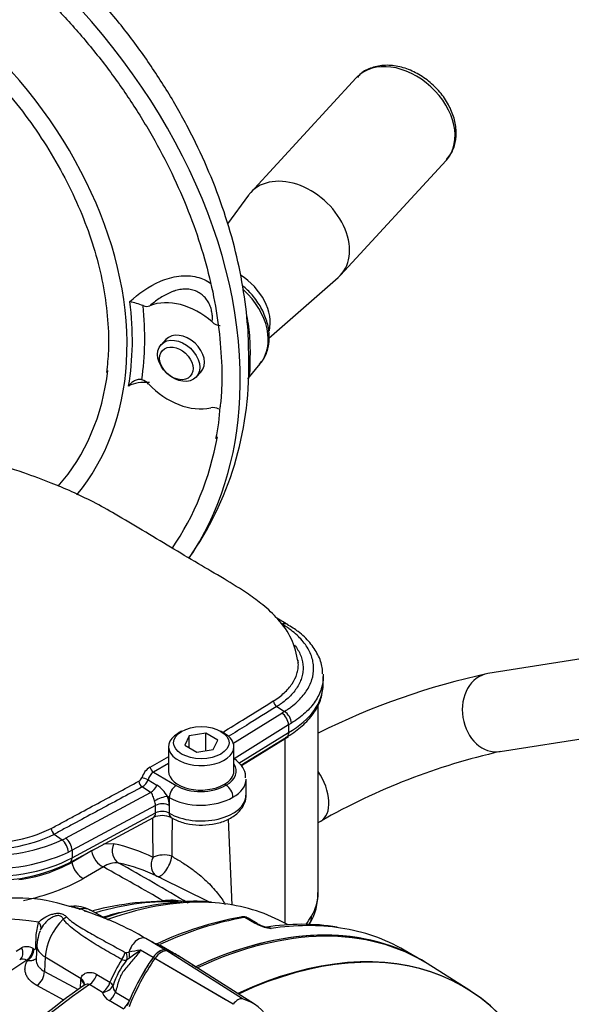
# Model space of a CAD drawing. Units: millimetres. Extents: x 0 to 594, y 0 to 420.
# Drawn here: x 414 to 423, y 370 to 387 of the extents above; entities that cross this region are included whole.
import ezdxf

# ---------------------------------------------------------------- set-up
doc = ezdxf.new("R2010")
doc.units = ezdxf.units.MM
for name, color, linetype in [('II0-20SHORT-STD', 7, 'Continuous'), ('II1-01-STD', 7, 'Continuous'), ('II1-04SHW-STD', 7, 'Continuous'), ('PART4', 7, 'Continuous'), ('TSH-1', 7, 'Continuous')]:
    doc.layers.add(name, color=color, linetype=linetype)

# ---------------------------------------------------------------- blocks, each defined once
blk = doc.blocks.new('SE6')
at = {"layer": 'II0-20SHORT-STD', "color": 7, "linetype": 'Continuous'}
blk.add_line((417.174, 370.397), (415.979, 371.096), dxfattribs=at)
for centre, major_axis, start_param, end_param in [((416.085, 363.408), (-4.416, -7.649), 3.116897, 3.828328), ((416.78, 363.007), (-4.399, -7.62), 2.60962, 3.830634), ((416.085, 370.995), (0.125, 0.216), 0.141897, 1.428899), ((415.202, 369.123), (-1.166, -2.02), 3.116897, 3.284618), ((416.976, 370.137), (-1.175, -2.035), 4.570492, 4.967733)]:
    blk.add_ellipse(centre, major_axis=major_axis, ratio=0.57735, start_param=start_param, end_param=end_param, dxfattribs=at)
at = {"layer": 'II1-01-STD', "color": 7, "linetype": 'Continuous'}
for p, q in [((426.971, 376.753), (421.603, 375.906)), ((421.81, 374.589), (427.179, 375.435)), ((418.738, 372.2), (418.738, 375.39)), ((417.44, 374.352), (418.177, 374.808)), ((418.177, 371.694), (418.177, 374.808)), ((417.283, 371.999), (417.221, 373.45)), ((418.738, 373.39), (418.781, 373.415)), ((414.952, 372.937), (414.908, 372.911)), ((415.116, 373.036), (415.282, 373.034)), ((414.908, 372.911), (414.574, 372.719)), ((415.108, 372.642), (414.774, 372.449)), ((416.891, 372.051), (416.093, 372.445)), ((415.195, 371.744), (414.891, 371.911)), ((417.66, 371.694), (417.5, 371.787)), ((417.705, 371.688), (417.553, 371.775)), ((413.974, 371.5), (414.015, 371.706)), ((417.712, 371.668), (417.66, 371.694)), ((418.244, 371.66), (418.074, 371.744)), ((413.965, 371.272), (413.974, 371.5)), ((413.634, 371.221), (413.727, 371.275)), ((413.984, 371.323), (413.974, 371.082)), ((415.931, 371.372), (415.827, 371.432)), ((416.157, 371.239), (415.949, 371.359)), ((416.293, 371.187), (416.091, 371.304)), ((413.92, 371.263), (413.934, 371.256)), ((414.125, 371.122), (414.114, 370.877)), ((414.125, 371.122), (414.732, 370.76)), ((415.493, 371.195), (415.54, 371.205)), ((415.949, 371.114), (415.737, 371.236)), ((420.392, 371.121), (420.192, 371.237)), ((413.827, 371.06), (413.813, 371.067)), ((415.548, 371.103), (415.501, 371.066)), ((416.611, 370.991), (416.669, 370.957)), ((414.114, 370.877), (414.685, 370.572)), ((414.998, 370.827), (415.22, 370.694)), ((414.443, 370.394), (413.987, 370.637)), ((414.721, 370.597), (414.728, 370.727)), ((414.728, 370.727), (414.732, 370.76)), ((415.095, 370.521), (414.873, 370.654)), ((415.315, 370.525), (415.549, 370.389)), ((415.441, 370.248), (415.206, 370.384))]:
    blk.add_line(p, q, dxfattribs=at)
for centre, radius, start, end in [((424.189, 363.938), 12.245, 102.1933, 116.4441), ((424.243, 363.821), 11.04, 102.7287, 119.6538), ((1069.714, 370.772), 653.451, 179.763649, 179.820375), ((413.373, 374.9), 2.49, 277.0653, 298.8303), ((415.323, 372.343), 0.368, 82.9263, 125.7437), ((414.756, 369.897), 2.877, 64.0649, 77.7131), ((391.33, 329.639), 49.323, 59.2577, 60.8329), ((413.661, 369.387), 2.73, 71.2761, 138.1417), ((417.856, 372.156), 0.875, 327.0592, 3.37), ((414.63, 371.483), 0.496, 58.5641, 96.9572), ((416.162, 367.292), 4.769, 87.4587, 104.9677), ((416.253, 371.172), 0.907, 77.0437, 98.5322), ((416.664, 369.894), 2.168, 82.75, 95.6562), ((410.784, 362.822), 9.927, 65.7192, 66.6216), ((413.389, 367.364), 4.743, 59.0756, 72.8842), ((418.492, 366.021), 5.872, 100.4185, 115.06), ((417.476, 371.589), 0.21, 88.5554, 102.4306), ((417.483, 371.688), 0.11, 50.8558, 91.0732), ((417.493, 371.709), 0.0779, 84.6388, 98.8369), ((414.275, 374.52), 5.123, 326.2068, 328.0915), ((417.817, 371.854), 0.2, 236.2974, 248.1657), ((418.05, 372.424), 0.828, 245.949, 262.5684), ((418.003, 372.243), 0.631, 245.6339, 258.5734), ((418.467, 367.929), 3.744, 80.9371, 99.2838), ((417.792, 371.254), 0.38, 66.5259, 77.0036), ((413.813, 371.099), 0.196, 56.9179, 116.0122), ((415.857, 371.248), 0.144, 50.3453, 59.4321), ((415.488, 371.22), 0.0247, 237.95, 279.7947), ((416.799, 363.879), 7.433, 98.2164, 99.7539), ((418.19, 367.549), 4.428, 123.6323, 126.624), ((413.749, 370.969), 0.118, 57.0406, 117.1261), ((418.214, 369.385), 3.268, 148.762, 156.3868), ((416.522, 370.244), 1.311, 141.1519, 162.5052), ((415.481, 371.202), 0.137, 243.4426, 278.1649), ((420.94, 361.704), 10.853, 124.587, 134.6676), ((415.429, 370.634), 0.158, 178.3729, 223.6434), ((415.313, 370.584), 0.227, 196.1709, 241.7957)]:
    blk.add_arc(centre, radius, start, end, dxfattribs=at)
for centre, major_axis, ratio, start_param, end_param in [((421.707, 375.248), (0.104, -0.659), 0.797075, 3.141593, 6.283185), ((416.821, 375.591), (-1.917, 0), 0.57735, -3.926991, -3.882534), ((418.448, 373.992), (-0.333, 0.577), 0.57735, 3.141251, 4.834305), ((415.459, 372.939), (-0.054, -0.244), 0.790823, 4.491304, 6.085642), ((412.221, 365.619), (3.826, 7.134), 0.597134, 0.022964, 0.167754), ((415.08, 372.859), (0.125, -0.217), 0.57735, 4.161405, 5.657466), ((416.125, 372.709), (-0.11, -0.225), 0.801913, 4.6811, 6.278583), ((416.125, 372.709), (-0.25, -0.001), 0.539926, 4.111502, 5.494476), ((416.125, 372.709), (-0.111, -0.224), 0.403817, 0.003005, 2.279967), ((414.746, 372.667), (0.125, -0.217), 0.57735, 4.161405, 5.657466), ((394.603, 377.905), (26, -9.784), 0.126583, 0.645354, 0.711212), ((413.23, 373.053), (2.181, 0.264), 0.478977, 4.899667, 5.439874), ((416.821, 372.17), (-1.916, -0.047), 0.592901, 2.78079, 3.127164), ((414.576, 371.355), (-0.319, -0.553), 0.57735, 3.153936, 3.594099), ((413.659, 364.808), (3.968, 6.872), 0.57735, 0.271266, 0.549012), ((414.004, 364.609), (-4.073, -7.055), 0.57735, 3.491092, 3.732727), ((414.12, 364.543), (-4.11, -7.118), 0.57735, 3.409005, 3.743748), ((414.12, 364.543), (-4.11, -7.118), 0.57735, 3.178659, 3.409005), ((415.525, 365.739), (3.298, -5.713), 0.57735, 2.685928, 3.279777), ((414.388, 371.871), (-0.145, -0.081), 0.685569, 1.467558, 1.864514), ((414.76, 372.086), (0.052, 0.158), 0.219632, 3.108128, 3.505085), ((413.797, 364.729), (-3.973, -6.881), 0.57735, 3.628047, 3.691925), ((415.425, 363.789), (4.417, 7.65), 0.57735, 0.450044, 0.683492), ((417.451, 371.673), (0.022, -0.123), 0.735196, 2.590079, 3.141289), ((417.47, 371.674), (-0.01, -0.125), 0.411777, 2.743541, 3.139988), ((418.232, 371.894), (-0.358, 0.214), 0.749381, 3.140646, 3.573531), ((413.895, 371.646), (-0.154, 0.063), 0.713542, 3.089894, 4.157152), ((414.576, 371.355), (0.319, 0.553), 0.57735, 1.11829, 2.303835), ((416.055, 363.425), (-4.417, -7.65), 0.57735, 3.141593, 3.828509), ((417.621, 371.543), (-0.083, -0.144), 0.57735, 3.126822, 3.588993), ((417.673, 371.517), (-0.069, -0.152), 0.416649, 3.137284, 3.540002), ((415.775, 363.587), (-4.417, -7.65), 0.57735, 3.362637, 3.572521), ((415.775, 363.587), (-4.417, -7.65), 0.57735, 3.141593, 3.362637), ((415.702, 371.216), (-0.125, -0.217), 0.57735, 3.141593, 5.081208), ((413.607, 371.215), (0.084, -0.144), 0.805689, 0.035968, 1.519844), ((413.845, 371.212), (-0.167, 0.007), 0.549421, 3.77208, 3.932355), ((414.484, 371.301), (0.5, -0.022), 0.546343, 3.141308, 3.934382), ((413.8, 371.203), (-0.079, -0.147), 0.615931, 0.819975, 2.288405), ((413.814, 371.196), (-0.079, -0.147), 0.615847, 0.81992, 2.288264), ((415.361, 371.167), (-0.08, -0.146), 0.588113, 1.279879, 2.094502), ((415.379, 371.167), (0.089, -0.141), 0.684459, 0.448725, 1.348954), ((415.432, 371.198), (0.079, -0.147), 0.612277, 0.592743, 1.298863), ((416.939, 370.161), (-1.167, -2.021), 0.57735, 4.570492, 4.786949), ((416.055, 371.012), (0.125, 0.217), 0.57735, 0.141897, 1.428899), ((415.171, 369.141), (-1.167, -2.021), 0.57735, 3.141593, 3.28349), ((414.12, 364.543), (4.11, 7.118), 0.57735, 0.838227, 1.571309), ((416.684, 371.135), (0.104, 0.18), 0.57735, 3.807068, 3.828509), ((413.964, 370.802), (-0.098, -0.184), 0.614564, 0.868202, 2.28398), ((414.86, 370.816), (-0.108, -0.178), 0.587605, 0.884806, 1.96528), ((415.425, 363.789), (4.417, 7.65), 0.57735, 0.873884, 1.120753), ((414.579, 370.653), (-0.208, 0.012), 0.556405, 3.13897, 3.942539), ((414.582, 370.685), (-0.205, 0.035), 0.621393, 3.275714, 4.007162), ((414.582, 370.685), (-0.205, 0.035), 0.621393, 3.135525, 3.275714), ((415.081, 370.683), (-0.108, -0.178), 0.587582, 0.885495, 1.968678), ((415.081, 370.683), (-0.202, -0.05), 0.775314, 1.44365, 2.554877), ((415.081, 370.683), (0.194, -0.077), 0.367256, 0.385399, 0.930636), ((415.191, 370.545), (-0.104, -0.18), 0.57735, 0.88388, 1.785591), ((415.427, 370.409), (-0.104, -0.18), 0.57735, 0.88388, 1.633996)]:
    blk.add_ellipse(centre, major_axis=major_axis, ratio=ratio, start_param=start_param, end_param=end_param, dxfattribs=at)
for points, knots in [([(415.948, 372.803), (415.948, 372.873), (415.947, 372.943), (415.947, 373.012), (415.946, 373.165), (415.946, 373.319), (415.945, 373.472)], [0, 0, 0, 0, 0.2937506, 0.2937506, 0.2937506, 0.9411895, 0.9411895, 0.9411895, 0.9411895]), ([(416.266, 372.821), (416.292, 372.806), (416.32, 372.791), (416.375, 372.758), (416.403, 372.742), (416.457, 372.707), (416.484, 372.69), (416.537, 372.654), (416.563, 372.636), (416.612, 372.601), (416.636, 372.583), (416.682, 372.547), (416.705, 372.529), (416.769, 372.476), (416.809, 372.441), (416.882, 372.371), (416.917, 372.337), (416.98, 372.268), (417.008, 372.235), (417.061, 372.168), (417.086, 372.135), (417.13, 372.07), (417.15, 372.038), (417.168, 372.006)], [0, 0, 0, 0, 0.03125, 0.03125, 0.0625, 0.0625, 0.09375, 0.09375, 0.125, 0.125, 0.15625, 0.15625, 0.1875, 0.1875, 0.25, 0.25, 0.3125, 0.3125, 0.375, 0.375, 0.4375, 0.4375, 0.4998531, 0.4998531, 0.4998531, 0.4998531]), ([(414.57, 371.977), (414.56, 371.976), (414.545, 371.975), (414.535, 371.977), (414.534, 371.977), (414.535, 371.977)], [0, 0, 0, 0, 0.363748, 0.6980826, 0.8396914, 0.8396914, 0.8396914, 0.8396914]), ([(414.707, 371.928), (414.681, 371.936), (414.655, 371.944), (414.608, 371.957), (414.586, 371.963), (414.556, 371.971), (414.546, 371.974), (414.537, 371.976)], [0, 0, 0, 0, 0.125, 0.125, 0.25, 0.25, 0.3277785, 0.3277785, 0.3277785, 0.3277785]), ([(414.569, 371.976), (414.57, 371.976), (414.571, 371.976), (414.578, 371.975), (414.586, 371.973), (414.605, 371.967), (414.613, 371.965), (414.631, 371.96), (414.641, 371.957), (414.674, 371.948), (414.699, 371.942), (414.724, 371.934)], [0.5900384, 0.5900384, 0.5900384, 0.5900384, 0.625, 0.625, 0.75, 0.75, 0.8125, 0.8125, 0.875, 0.875, 1, 1, 1, 1]), ([(414.015, 371.706), (414.04, 371.734), (414.072, 371.761), (414.148, 371.808), (414.191, 371.828), (414.26, 371.849), (414.284, 371.854), (414.331, 371.86), (414.354, 371.86), (414.387, 371.855), (414.397, 371.853), (414.417, 371.846), (414.426, 371.842), (414.453, 371.827), (414.469, 371.814), (414.483, 371.799)], [0, 0, 0, 0, 0.25, 0.25, 0.5, 0.5, 0.625, 0.625, 0.75, 0.75, 0.8125, 0.8125, 0.875, 0.875, 1, 1, 1, 1]), ([(414.428, 371.763), (414.424, 371.772), (414.419, 371.78), (414.408, 371.794), (414.402, 371.801), (414.387, 371.811), (414.379, 371.815), (414.361, 371.82), (414.351, 371.82), (414.33, 371.819), (414.319, 371.818), (414.297, 371.812), (414.286, 371.808), (414.254, 371.796), (414.233, 371.784), (414.194, 371.759), (414.176, 371.745), (414.142, 371.715), (414.126, 371.699), (414.083, 371.649), (414.062, 371.613), (414.047, 371.577)], [0, 0, 0, 0, 0.0625, 0.0625, 0.125, 0.125, 0.1875, 0.1875, 0.25, 0.25, 0.3125, 0.3125, 0.375, 0.375, 0.5, 0.5, 0.625, 0.625, 0.75, 0.75, 1, 1, 1, 1]), ([(414.483, 371.799), (414.499, 371.783), (414.515, 371.768), (414.55, 371.739), (414.568, 371.725), (414.624, 371.684), (414.663, 371.658), (414.784, 371.583), (414.868, 371.535), (415.039, 371.439), (415.125, 371.392), (415.299, 371.296), (415.387, 371.248), (415.475, 371.199)], [0, 0, 0, 0, 0.0625, 0.0625, 0.125, 0.125, 0.25, 0.25, 0.5, 0.5, 0.75, 0.75, 1, 1, 1, 1]), ([(417.553, 371.775), (417.546, 371.779), (417.539, 371.782), (417.522, 371.787), (417.511, 371.788), (417.5, 371.787)], [0.5815457, 0.5815457, 0.5815457, 0.5815457, 0.75, 0.75, 1, 1, 1, 1]), ([(415.42, 371.08), (415.33, 371.129), (415.24, 371.18), (415.063, 371.283), (414.975, 371.335), (414.846, 371.417), (414.803, 371.445), (414.72, 371.501), (414.679, 371.531), (414.599, 371.591), (414.561, 371.623), (414.507, 371.673), (414.49, 371.69), (414.458, 371.725), (414.442, 371.744), (414.428, 371.763)], [0, 0, 0, 0, 0.25, 0.25, 0.5, 0.5, 0.625, 0.625, 0.75, 0.75, 0.875, 0.875, 0.9375, 0.9375, 1, 1, 1, 1]), ([(417.874, 371.626), (417.875, 371.626), (417.877, 371.626), (417.887, 371.625), (417.897, 371.623), (417.919, 371.615), (417.931, 371.61), (417.943, 371.603)], [0.4542501, 0.4542501, 0.4542501, 0.4542501, 0.5, 0.5, 0.75, 0.75, 1, 1, 1, 1]), ([(413.934, 371.256), (413.942, 371.252), (413.949, 371.251), (413.961, 371.256), (413.964, 371.263), (413.965, 371.272)], [0, 0, 0, 0, 0.5, 0.5, 1, 1, 1, 1]), ([(415.961, 371.359), (415.96, 371.359), (415.959, 371.359), (415.957, 371.359), (415.956, 371.36), (415.953, 371.359), (415.951, 371.359), (415.949, 371.359)], [0.6767945, 0.6767945, 0.6767945, 0.6767945, 0.75, 0.75, 0.875, 0.875, 1, 1, 1, 1]), ([(416.09, 371.305), (416.088, 371.306), (416.086, 371.307), (416.072, 371.314), (416.06, 371.32), (416.02, 371.337), (415.99, 371.347), (415.949, 371.359)], [0.6041354, 0.6041354, 0.6041354, 0.6041354, 0.625, 0.625, 0.75, 0.75, 1, 1, 1, 1]), ([(415.737, 371.236), (415.717, 371.207), (415.695, 371.179), (415.651, 371.124), (415.628, 371.097), (415.582, 371.044), (415.559, 371.018), (415.514, 370.965), (415.491, 370.939), (415.449, 370.883), (415.429, 370.854), (415.396, 370.793), (415.382, 370.761), (415.358, 370.695), (415.348, 370.661), (415.331, 370.593), (415.323, 370.559), (415.315, 370.525)], [0, 0, 0, 0, 0.125, 0.125, 0.25, 0.25, 0.375, 0.375, 0.5, 0.5, 0.625, 0.625, 0.75, 0.75, 0.875, 0.875, 1, 1, 1, 1]), ([(413.987, 370.637), (413.941, 370.662), (413.902, 370.691), (413.855, 370.739), (413.841, 370.757), (413.818, 370.792), (413.808, 370.81), (413.794, 370.847), (413.789, 370.866), (413.784, 370.905), (413.784, 370.925), (413.788, 370.964), (413.792, 370.983), (413.806, 371.022), (413.815, 371.041), (413.827, 371.06)], [0, 0, 0, 0, 0.25, 0.25, 0.375, 0.375, 0.5, 0.5, 0.625, 0.625, 0.75, 0.75, 0.875, 0.875, 1, 1, 1, 1]), ([(413.976, 371.101), (413.974, 371.1), (413.973, 371.098), (413.965, 371.089), (413.958, 371.083), (413.934, 371.067), (413.914, 371.06), (413.883, 371.055), (413.872, 371.055), (413.85, 371.056), (413.838, 371.057), (413.827, 371.06)], [0.3481582, 0.3481582, 0.3481582, 0.3481582, 0.375, 0.375, 0.5, 0.5, 0.75, 0.75, 0.875, 0.875, 1, 1, 1, 1]), ([(413.974, 371.082), (413.973, 371.071), (413.974, 371.061), (413.977, 371.037), (413.98, 371.023), (413.99, 370.996), (413.996, 370.984), (414.012, 370.959), (414.022, 370.947), (414.054, 370.913), (414.082, 370.893), (414.114, 370.877)], [0.2832004, 0.2832004, 0.2832004, 0.2832004, 0.375, 0.375, 0.5, 0.5, 0.625, 0.625, 0.75, 0.75, 1, 1, 1, 1]), ([(414.732, 370.76), (414.735, 370.774), (414.74, 370.786), (414.754, 370.808), (414.762, 370.818), (414.782, 370.834), (414.792, 370.841), (414.815, 370.851), (414.828, 370.855), (414.853, 370.86), (414.866, 370.862), (414.893, 370.861), (414.906, 370.86), (414.933, 370.855), (414.946, 370.851), (414.972, 370.841), (414.985, 370.834), (414.998, 370.827)], [0, 0, 0, 0, 0.125, 0.125, 0.25, 0.25, 0.375, 0.375, 0.5, 0.5, 0.625, 0.625, 0.75, 0.75, 0.875, 0.875, 1, 1, 1, 1]), ([(414.788, 370.65), (414.788, 370.65), (414.788, 370.651), (414.787, 370.643), (414.78, 370.643), (414.777, 370.643)], [0.169578, 0.169578, 0.169578, 0.169578, 0.2580404, 0.6863143, 1, 1, 1, 1]), ([(414.873, 370.654), (414.862, 370.662), (414.847, 370.664), (414.818, 370.659), (414.803, 370.654), (414.786, 370.644), (414.783, 370.642), (414.779, 370.639)], [0, 0, 0, 0, 0.25, 0.25, 0.5, 0.5, 0.5685264, 0.5685264, 0.5685264, 0.5685264])]:
    blk.add_open_spline(points, degree=3, knots=knots, dxfattribs=at)
for points in [[(416.093, 372.446), (416.066, 372.459), (416.04, 372.472), (416.014, 372.484)], [(414.046, 371.564), (414.022, 371.538), (414.001, 371.457), (413.984, 371.323)], [(415.956, 371.361), (415.953, 371.36), (415.945, 371.365), (415.932, 371.375)]]:
    blk.add_open_spline(points, degree=3, dxfattribs=at)
at = {"layer": 'II1-04SHW-STD', "color": 7, "linetype": 'Continuous'}
for p, q in [((419.38, 385.967), (417.598, 384.031)), ((419.115, 382.634), (420.897, 384.57)), ((417.561, 383.987), (417.203, 383.503)), ((417.906, 381.573), (419.073, 382.594)), ((416.161, 381.546), (416.083, 381.461)), ((417.546, 380.884), (417.758, 381.139)), ((416.678, 380.914), (416.756, 380.999)), ((418.216, 376.74), (418.201, 376.749)), ((418.821, 375.727), (418.821, 375.856)), ((418.038, 375.35), (418.167, 375.268)), ((417.294, 374.729), (418.121, 375.241)), ((416.431, 374.932), (416.372, 374.898)), ((417.153, 374.898), (417.094, 374.932)), ((418.237, 375.04), (417.317, 374.47)), ((418.284, 375.069), (418.237, 375.04)), ((418.237, 375.04), (418.237, 374.911)), ((418.237, 375.04), (418.237, 375.04)), ((416.558, 374.858), (416.483, 374.697)), ((416.837, 374.901), (416.558, 374.858)), ((416.558, 374.654), (416.558, 374.858)), ((416.837, 374.602), (416.837, 374.901)), ((417.041, 374.783), (416.837, 374.901)), ((416.966, 374.623), (417.041, 374.783)), ((417.399, 374.393), (418.237, 374.911)), ((417.433, 374.359), (418.203, 374.835)), ((416.21, 374.672), (416.21, 374.259)), ((416.483, 374.697), (416.688, 374.579)), ((416.688, 374.579), (416.966, 374.623)), ((417.314, 374.259), (417.314, 374.672)), ((416.21, 374.388), (415.953, 374.243)), ((415.865, 374.115), (416.013, 374.024)), ((415.953, 374.243), (416.338, 374.016)), ((417.52, 373.856), (417.52, 374.122)), ((415.906, 373.9), (415.764, 373.993)), ((417.153, 374.039), (417.18, 374.023)), ((414.469, 373.127), (415.906, 373.9)), ((416.221, 373.814), (416.19, 373.832)), ((416.221, 373.814), (416.221, 373.678)), ((415.988, 373.681), (414.579, 372.923)), ((415.988, 373.553), (415.988, 373.681)), ((416.221, 373.678), (416.221, 373.55)), ((414.544, 372.718), (415.954, 373.477)), ((414.579, 372.794), (415.988, 373.553)), ((414.28, 373.195), (414.413, 373.098)), ((414.579, 372.923), (414.518, 372.891)), ((414.579, 372.923), (414.579, 372.794))]:
    blk.add_line(p, q, dxfattribs=at)
for centre, radius, start, end in [((415.079, 380.257), 1.99, 69.4297, 76.0869), ((415.839, 382.267), 0.159, 247.645, 290.4004), ((417.102, 382.006), 0.225, 226.0446, 264.7747), ((411.964, 381.068), 5.603, 325.0179, 0.9375), ((415.691, 380.634), 0.244, 41.7721, 73.9873), ((416.959, 380.214), 0.186, 57.6376, 101.4234), ((414.336, 380.498), 2.746, 346.8814, 358.1886), ((417.277, 375.278), 1.691, 59.4504, 60.0124), ((418.107, 375.458), 0.128, 186.5029, 237.5219), ((417.319, 376.637), 1.61, 299.8819, 301.7794), ((417.98, 375.026), 0.257, 3.1844, 56.7533), ((406.75, 390.993), 19.01, 298.7615, 299.8497), ((416.074, 374.049), 0.331, 122.3527, 162.4896), ((415.653, 374.186), 0.111, 299.9828, 340.555), ((415.641, 374.199), 0.239, 300.7469, 339.5835), ((416.066, 374.072), 0.205, 123.4725, 167.8255), ((415.696, 373.552), 0.568, 29.5106, 56.0868), ((417.039, 373.806), 0.259, 2.9176, 57.0787), ((415.787, 373.671), 0.434, 0.9628, 21.7963), ((415.775, 373.677), 0.214, 1.127, 22.248), ((416.101, 373.152), 0.357, 64.3949, 114.4843), ((413.21, 375.372), 2.316, 262.1727, 296.0187), ((414.362, 373.305), 0.137, 185.6963, 233.4124), ((413.204, 375.397), 2.451, 262.3741, 296.0533), ((413.607, 374.729), 1.82, 296.303, 298.2844), ((413.21, 375.769), 2.93, 262.8153, 294.2493), ((413.213, 375.775), 3.165, 262.7148, 294.3506), ((413.217, 375.417), 3.008, 262.5225, 296.1864)]:
    blk.add_arc(centre, radius, start, end, dxfattribs=at)
for centre, major_axis, ratio, start_param, end_param in [((409.696, 383.244), (6.436, -5.928), 0.720924, 0.544121, 2.616059), ((409.696, 383.244), (4.843, -4.46), 0.720924, 0.529753, 2.594835), ((420.138, 385.268), (-0.759, 0.699), 0.720924, 3.165597, 6.261537), ((420.138, 385.268), (-0.759, 0.699), 0.720924, 6.261537, 6.283185), ((420.138, 385.268), (-0.759, 0.699), 0.720924, 3.141593, 3.165597), ((418.356, 383.333), (-0.759, 0.699), 0.720924, 3.063493, 6.283185), ((418.356, 383.333), (-0.759, 0.699), 0.720924, 0, 0.0781), ((417.182, 382.058), (-0.621, 0.572), 0.720924, 3.523826, 4.97006), ((416.97, 381.828), (-0.77, 0.709), 0.720924, 3.157151, 4.721821), ((409.773, 383.328), (4.853, -4.47), 0.720924, 0.437621, 0.70448), ((409.837, 383.397), (4.974, -4.581), 0.720924, 0.456964, 0.685137), ((416.459, 381.273), (-0.766, 0.706), 0.720924, 4.740437, 5.958934), ((416.459, 381.273), (-0.297, 0.274), 0.720924, 3.141593, 6.283185), ((409.696, 383.244), (4.843, -4.46), 0.720924, 0.03968, 0.529753), ((409.696, 383.244), (4.597, -4.234), 0.720924, 0.017939, 0.481185), ((416.459, 381.273), (0.766, -0.706), 0.720924, 4.607945, 5.826442), ((409.696, 383.244), (6.436, -5.928), 0.720924, 0.107844, 0.544121), ((409.696, 383.244), (6.191, -5.702), 0.720924, 0.100897, 0.427797), ((418.118, 376.604), (-0.083, -0.144), 0.577358, 3.142197, 3.892031), ((418.132, 376.596), (-0.085, -0.144), 0.583847, 3.171622, 3.897543), ((418.132, 376.596), (-0.085, -0.144), 0.583847, 3.142869, 3.171622), ((416.821, 375.727), (-2, 0), 0.57735, 2.35693, 3.141593), ((418.162, 375.134), (0.088, -0.142), 0.597231, 0.767129, 2.302982), ((416.762, 374.672), (0.552, 0), 0.57735, 2.356194, 6.283185), ((416.762, 374.672), (0.552, 0), 0.57735, 0, 0.785398), ((415.952, 374.311), (0.0408, -0.0726), 0.548885, 4.175479, 5.504079), ((416.764, 374.265), (-0.591, 0.009), 0.567188, 2.359697, 3.522884), ((415.815, 374.122), (0.0792, -0.0259), 0.13744, 0.921296, 2.406541), ((416.762, 374.264), (0.552, 0.008), 0.587337, 3.132556, 5.488751), ((416.762, 374.264), (-0.552, 0.008), 0.567188, 2.364622, 3.15002), ((416.762, 374.128), (-0.757, 0.009), 0.569438, 2.362818, 3.148216), ((415.766, 374.06), (0.0395, -0.0734), 0.556802, 4.027703, 5.479729), ((415.91, 374.034), (-0.091, -0.139), 0.574502, 0.818961, 1.864024), ((416.34, 373.881), (0.085, 0.144), 0.583541, 0.808495, 2.361839), ((416.76, 374.263), (-0.591, -0.009), 0.587337, 0.765387, 2.352083), ((416.071, 373.765), (-0.156, -0.059), 0.210088, 3.765256, 5.315297), ((416.762, 373.856), (-0.757, 0), 0.57735, 0.774423, 3.141593), ((416.762, 374.128), (0.757, 0.009), 0.585155, 3.909022, 5.490793), ((416.102, 373.611), (-0.167, 0), 0.57735, 3.916016, 5.462881), ((415.875, 373.624), (-0.079, 0.147), 0.556849, 3.141593, 3.943845), ((416.102, 373.483), (-0.167, 0), 0.57735, 3.916016, 5.462881), ((416.34, 373.617), (0.085, 0.144), 0.583652, 2.361742, 3.141893), ((414.465, 372.993), (0.079, -0.147), 0.556849, 0.802253, 2.338097), ((414.409, 372.964), (0.074, -0.149), 0.53276, 0.821046, 2.35692), ((413.21, 373.642), (-2.007, 0), 0.57735, 1.371066, 2.321288), ((414.465, 372.865), (-0.079, 0.147), 0.556849, 3.141605, 3.943845)]:
    blk.add_ellipse(centre, major_axis=major_axis, ratio=ratio, start_param=start_param, end_param=end_param, dxfattribs=at)
for centre, major_axis, ratio in [((416.38, 381.188), (0.297, -0.274), 0.720924), ((416.341, 381.145), (-0.236, 0.217), 0.720924), ((416.762, 374.74), (-0.469, 0), 0.57735)]:
    blk.add_ellipse(centre, major_axis=major_axis, ratio=ratio, dxfattribs=at)
for points, knots in [([(417.566, 381.16), (417.564, 381.382), (417.558, 381.773), (417.473, 382.439), (417.331, 383.111), (417.127, 383.789), (416.866, 384.462), (416.549, 385.125), (416.179, 385.774), (415.76, 386.402), (415.294, 387.007), (414.785, 387.582), (414.237, 388.124), (413.654, 388.629), (413.041, 389.093), (412.401, 389.513), (411.74, 389.885), (411.062, 390.205), (410.372, 390.472), (409.675, 390.683), (408.976, 390.835), (408.28, 390.927), (407.595, 390.957), (406.925, 390.925), (406.276, 390.83), (405.655, 390.674), (405.067, 390.458), (404.517, 390.184), (404.014, 389.858), (403.582, 389.508), (403.364, 389.275), (403.257, 389.159)], [0, 0, 0, 0, 0.031864, 0.066501, 0.101337, 0.136319, 0.171396, 0.206528, 0.241685, 0.276846, 0.312006, 0.347163, 0.382323, 0.417492, 0.452677, 0.487887, 0.523128, 0.558405, 0.593719, 0.629065, 0.664423, 0.699759, 0.73503, 0.770177, 0.805136, 0.839841, 0.874242, 0.908314, 0.942065, 0.975541, 1, 1, 1, 1]), ([(405.798, 390.273), (405.855, 390.29), (406.077, 390.354), (406.54, 390.425), (407.145, 390.47), (407.778, 390.456), (408.424, 390.384), (409.081, 390.256), (409.743, 390.073), (410.404, 389.835), (411.06, 389.544), (411.705, 389.203), (412.334, 388.815), (412.943, 388.382), (413.525, 387.908), (414.077, 387.398), (414.593, 386.853), (415.071, 386.281), (415.506, 385.684), (415.894, 385.067), (416.233, 384.437), (416.52, 383.797), (416.753, 383.153), (416.929, 382.51), (417.049, 381.872), (417.108, 381.252), (417.117, 380.75), (417.09, 380.495), (417.08, 380.411)], [0, 0, 0, 0, 0.011497, 0.052179, 0.092804, 0.133385, 0.173935, 0.214466, 0.254985, 0.295499, 0.336012, 0.376525, 0.417039, 0.457556, 0.498073, 0.538591, 0.579107, 0.61962, 0.660129, 0.700632, 0.741129, 0.78162, 0.822107, 0.862592, 0.903078, 0.943573, 0.984087, 1, 1, 1, 1]), ([(407.242, 388.55), (407.42, 388.571), (407.73, 388.606), (408.274, 388.595), (408.828, 388.529), (409.396, 388.405), (409.966, 388.227), (410.534, 387.995), (411.092, 387.713), (411.636, 387.382), (412.159, 387.007), (412.656, 386.592), (413.12, 386.14), (413.548, 385.658), (413.935, 385.149), (414.276, 384.62), (414.567, 384.077), (414.807, 383.525), (414.991, 382.971), (415.12, 382.419), (415.189, 381.881), (415.204, 381.39), (415.175, 381.122), (415.16, 380.989)], [0, 0, 0, 0, 0.04581, 0.094308, 0.142745, 0.191146, 0.239529, 0.287905, 0.33628, 0.384656, 0.433035, 0.481416, 0.529795, 0.578171, 0.62654, 0.674898, 0.723244, 0.771578, 0.819904, 0.868227, 0.916557, 0.964912, 1, 1, 1, 1]), ([(420.904, 384.59), (420.934, 384.623), (421.001, 384.698), (421.061, 384.874), (421.076, 385.088), (421.032, 385.317), (420.93, 385.545), (420.776, 385.757), (420.581, 385.938), (420.355, 386.077), (420.114, 386.163), (419.87, 386.189), (419.646, 386.149), (419.479, 386.069), (419.418, 385.998), (419.399, 385.975)], [0, 0, 0, 0, 0.04676, 0.125972, 0.205699, 0.287462, 0.371057, 0.455562, 0.540368, 0.62552, 0.711148, 0.7973, 0.883157, 0.967078, 1, 1, 1, 1]), ([(415.558, 382.188), (415.69, 382.315), (415.873, 382.448), (416.173, 382.575), (416.279, 382.606), (416.488, 382.632), (416.593, 382.627), (416.776, 382.582), (416.856, 382.544), (416.925, 382.493)], [0, 0, 0, 0, 0.25, 0.25, 0.375, 0.375, 0.5, 0.5, 0.6148465, 0.6148465, 0.6148465, 0.6148465]), ([(417.74, 381.131), (417.771, 381.163), (417.839, 381.238), (417.902, 381.415), (417.92, 381.63), (417.878, 381.86), (417.779, 382.09), (417.636, 382.294), (417.519, 382.409), (417.462, 382.456)], [0, 0, 0, 0, 0.0465314, 0.1247469, 0.2033923, 0.2839887, 0.3663916, 0.449711, 0.5196916, 0.5196916, 0.5196916, 0.5196916]), ([(416.946, 381.845), (416.949, 381.871), (416.951, 381.898), (416.95, 381.953), (416.947, 381.981), (416.937, 382.036), (416.93, 382.063), (416.912, 382.116), (416.901, 382.142), (416.874, 382.192), (416.858, 382.216), (416.831, 382.25), (416.821, 382.26), (416.801, 382.281), (416.79, 382.291), (416.756, 382.32), (416.732, 382.336), (416.692, 382.357), (416.678, 382.363), (416.65, 382.374), (416.635, 382.379), (416.589, 382.391), (416.558, 382.396), (416.494, 382.4), (416.46, 382.398), (416.394, 382.39), (416.361, 382.383), (416.312, 382.369), (416.296, 382.363), (416.263, 382.352), (416.247, 382.345), (416.168, 382.311), (416.108, 382.277), (416.023, 382.22), (415.996, 382.2), (415.944, 382.159), (415.919, 382.139), (415.894, 382.117)], [0, 0, 0, 0, 0.0625, 0.0625, 0.125, 0.125, 0.1875, 0.1875, 0.25, 0.25, 0.3125, 0.3125, 0.34375, 0.34375, 0.375, 0.375, 0.4375, 0.4375, 0.46875, 0.46875, 0.5, 0.5, 0.5625, 0.5625, 0.625, 0.625, 0.6875, 0.6875, 0.71875, 0.71875, 0.75, 0.75, 0.875, 0.875, 0.9375, 0.9375, 1, 1, 1, 1]), ([(417.525, 381.955), (417.554, 381.83), (417.571, 381.701), (417.583, 381.498), (417.585, 381.427), (417.586, 381.289), (417.585, 381.222), (417.583, 381.106), (417.582, 381.058), (417.578, 380.982), (417.574, 380.954), (417.563, 380.91), (417.555, 380.894), (417.544, 380.882)], [0.2591995, 0.2591995, 0.2591995, 0.2591995, 0.375, 0.375, 0.4375, 0.4375, 0.5, 0.5, 0.5625, 0.5625, 0.625, 0.625, 0.6847231, 0.6847231, 0.6847231, 0.6847231]), ([(415.758, 380.869), (415.748, 380.871), (415.738, 380.873), (415.717, 380.873), (415.706, 380.872), (415.674, 380.867), (415.653, 380.86), (415.614, 380.839), (415.595, 380.826), (415.57, 380.804), (415.563, 380.796), (415.548, 380.78), (415.541, 380.771), (415.534, 380.762)], [0, 0, 0, 0, 0.125, 0.125, 0.25, 0.25, 0.5, 0.5, 0.75, 0.75, 0.875, 0.875, 1, 1, 1, 1]), ([(418.402, 376.091), (418.371, 376.243), (418.316, 376.491), (418.076, 376.82), (417.821, 377.061), (417.51, 377.285), (417.131, 377.518), (416.681, 377.78), (416.242, 378.042), (415.788, 378.316), (415.348, 378.576), (414.951, 378.803), (414.581, 378.979), (414.194, 379.14), (413.715, 379.319), (413.089, 379.514), (412.578, 379.664), (412.271, 379.755), (412.222, 379.77)], [0, 0, 0, 0, 0.0526087, 0.1003981, 0.1425664, 0.1773834, 0.2343023, 0.2961346, 0.3694252, 0.4433882, 0.5091612, 0.5587823, 0.6047264, 0.6489315, 0.7068813, 0.7848993, 0.8785595, 0.8962634, 0.8962634, 0.8962634, 0.8962634]), ([(418.167, 375.268), (418.187, 375.28), (418.206, 375.293), (418.244, 375.319), (418.263, 375.332), (418.316, 375.372), (418.35, 375.4), (418.443, 375.487), (418.495, 375.547), (418.558, 375.641), (418.576, 375.673), (418.608, 375.738), (418.621, 375.771), (418.652, 375.871), (418.662, 375.938), (418.66, 376.039), (418.656, 376.073), (418.643, 376.14), (418.634, 376.174), (418.599, 376.272), (418.565, 376.336), (418.498, 376.43), (418.472, 376.461), (418.417, 376.521), (418.388, 376.55), (418.324, 376.606), (418.289, 376.633), (418.234, 376.672), (418.216, 376.685), (418.177, 376.71), (418.157, 376.722), (418.136, 376.735)], [0, 0, 0, 0, 0.03125, 0.03125, 0.0625, 0.0625, 0.125, 0.125, 0.25, 0.25, 0.3125, 0.3125, 0.375, 0.375, 0.5, 0.5, 0.5625, 0.5625, 0.625, 0.625, 0.75, 0.75, 0.8125, 0.8125, 0.875, 0.875, 0.9375, 0.9375, 0.96875, 0.96875, 1, 1, 1, 1]), ([(418.811, 375.901), (418.811, 375.94), (418.81, 376.044), (418.738, 376.231), (418.603, 376.434), (418.422, 376.61), (418.284, 376.694), (418.212, 376.737)], [0, 0, 0, 0, 0.108512, 0.33951, 0.573544, 0.814808, 1, 1, 1, 1]), ([(418.336, 376.391), (418.342, 376.384), (418.348, 376.376), (418.374, 376.341), (418.392, 376.312), (418.423, 376.254), (418.437, 376.224), (418.469, 376.135), (418.48, 376.075), (418.483, 375.984), (418.481, 375.953), (418.472, 375.892), (418.465, 375.862), (418.438, 375.772), (418.409, 375.714), (418.352, 375.629), (418.331, 375.601), (418.283, 375.546), (418.258, 375.52), (418.202, 375.469), (418.172, 375.444), (418.124, 375.408), (418.107, 375.396), (418.073, 375.373), (418.056, 375.361), (418.038, 375.35)], [0.2327708, 0.2327708, 0.2327708, 0.2327708, 0.25, 0.25, 0.3125, 0.3125, 0.375, 0.375, 0.5, 0.5, 0.5625, 0.5625, 0.625, 0.625, 0.75, 0.75, 0.8125, 0.8125, 0.875, 0.875, 0.9375, 0.9375, 0.96875, 0.96875, 1, 1, 1, 1]), ([(417.979, 375.444), (418.014, 375.465), (418.046, 375.487), (418.107, 375.533), (418.135, 375.556), (418.188, 375.605), (418.213, 375.63), (418.258, 375.682), (418.279, 375.708), (418.333, 375.789), (418.36, 375.845), (418.386, 375.93), (418.393, 375.958), (418.401, 376.017), (418.403, 376.046), (418.401, 376.093), (418.4, 376.112), (418.397, 376.131)], [0, 0, 0, 0, 0.0625, 0.0625, 0.125, 0.125, 0.1875, 0.1875, 0.25, 0.25, 0.375, 0.375, 0.4375, 0.4375, 0.5, 0.5, 0.5409138, 0.5409138, 0.5409138, 0.5409138]), ([(418.821, 375.857), (418.821, 375.788), (418.811, 375.72), (418.779, 375.616), (418.764, 375.58), (418.73, 375.509), (418.71, 375.474), (418.642, 375.372), (418.585, 375.307), (418.484, 375.213), (418.447, 375.182), (418.369, 375.124), (418.328, 375.096), (418.284, 375.069)], [0.5075782, 0.5075782, 0.5075782, 0.5075782, 0.625, 0.625, 0.6875, 0.6875, 0.75, 0.75, 0.875, 0.875, 0.9375, 0.9375, 1, 1, 1, 1]), ([(418.82, 375.895), (418.821, 375.887), (418.821, 375.879), (418.821, 375.866), (418.821, 375.861), (418.821, 375.857)], [0.48586867, 0.48586867, 0.48586867, 0.48586867, 0.5, 0.5, 0.50757821, 0.50757821, 0.50757821, 0.50757821]), ([(418.186, 374.826), (418.238, 374.856), (418.364, 374.933), (418.556, 375.095), (418.715, 375.305), (418.809, 375.527), (418.814, 375.661), (418.816, 375.73)], [0, 0, 0, 0, 0.123822, 0.358759, 0.593356, 0.822917, 1, 1, 1, 1]), ([(417.124, 374.914), (417.251, 374.993), (417.378, 375.072), (417.506, 375.151), (417.663, 375.248), (417.821, 375.346), (417.979, 375.444)], [0.1791741, 0.1791741, 0.1791741, 0.1791741, 0.5455426, 0.5455426, 0.5455426, 1, 1, 1, 1]), ([(418.038, 375.35), (418.038, 375.35), (418.038, 375.35), (418.038, 375.35), (417.867, 375.244), (417.696, 375.139), (417.526, 375.033), (417.423, 374.969), (417.32, 374.906), (417.217, 374.842)], [0, 0, 0, 0, 0.0000033, 0.0000033, 0.0000033, 0.4914404, 0.4914404, 0.4914404, 0.7879672, 0.7879672, 0.7879672, 0.7879672]), ([(418.237, 374.911), (418.237, 374.902), (418.236, 374.894), (418.233, 374.878), (418.23, 374.871), (418.224, 374.858), (418.221, 374.852), (418.212, 374.842), (418.208, 374.838), (418.203, 374.835)], [0, 0, 0, 0, 0.125, 0.125, 0.25, 0.25, 0.375, 0.375, 0.4880906, 0.4880906, 0.4880906, 0.4880906]), ([(417.51, 374.145), (417.511, 374.171), (417.512, 374.241), (417.445, 374.358), (417.366, 374.436), (417.32, 374.469), (417.317, 374.471)], [0, 0, 0, 0, 0.1606455, 0.5008904, 0.848738, 0.8700404, 0.8700404, 0.8700404, 0.8700404]), ([(414.226, 373.291), (414.257, 373.308), (414.288, 373.324), (414.35, 373.358), (414.442, 373.408), (414.658, 373.524), (414.844, 373.624), (415.215, 373.823), (415.462, 373.956), (415.709, 374.09)], [0, 0, 0, 0, 0.0625, 0.0625, 0.125, 0.25, 0.5, 0.5, 1, 1, 1, 1]), ([(415.764, 373.993), (415.516, 373.86), (415.269, 373.727), (414.898, 373.528), (414.713, 373.428), (414.528, 373.328), (414.404, 373.262), (414.342, 373.228), (414.28, 373.195)], [0, 0, 0, 0, 0.5, 0.5, 0.75, 0.875, 0.875, 1, 1, 1, 1]), ([(415.972, 373.758), (415.967, 373.771), (415.963, 373.785), (415.955, 373.813), (415.951, 373.827), (415.942, 373.852), (415.937, 373.864), (415.924, 373.884), (415.916, 373.893), (415.906, 373.9)], [0, 0, 0, 0, 0.25, 0.25, 0.5, 0.5, 0.75, 0.75, 1, 1, 1, 1]), ([(416.255, 373.474), (416.291, 373.455), (416.377, 373.41), (416.559, 373.358), (416.784, 373.341), (417.011, 373.367), (417.218, 373.436), (417.381, 373.543), (417.481, 373.675), (417.526, 373.79), (417.516, 373.845), (417.514, 373.856)], [0, 0, 0, 0, 0.073142, 0.206706, 0.339964, 0.473594, 0.609058, 0.748366, 0.866586, 0.97815, 1, 1, 1, 1])]:
    blk.add_open_spline(points, degree=3, knots=knots, dxfattribs=at)
for points in [[(415.888, 380.823), (415.752, 380.831), (415.631, 380.815), (415.534, 380.762)], [(418.201, 376.749), (418.182, 376.76), (418.127, 376.792), (418.036, 376.844)]]:
    blk.add_open_spline(points, degree=3, dxfattribs=at)
at = {"layer": 'PART4', "color": 7, "linetype": 'Continuous'}
for p, q in [((417.302, 370.322), (415.949, 371.114)), ((417.46, 370.413), (416.162, 371.238)), ((417.661, 370.323), (416.369, 371.145)), ((421.298, 370.554), (420.58, 371.011))]:
    blk.add_line(p, q, dxfattribs=at)
for centre, major_axis, start_param, end_param in [((416.055, 363.425), (-4.417, -7.651), 3.116897, 3.831259), ((416.792, 363), (-4.399, -7.62), 2.609519, 3.830735), ((416.946, 370.154), (-1.176, -2.037), 4.570492, 4.967285), ((416.055, 371.012), (0.126, 0.218), 0.141897, 1.428899), ((415.173, 369.14), (-1.167, -2.022), 3.116897, 3.284617), ((417.381, 370.246), (0.093, 0.161), 0.141897, 1.428899), ((416.499, 368.375), (-1.135, -1.965), 2.832467, 3.284649)]:
    blk.add_ellipse(centre, major_axis=major_axis, ratio=0.57735, start_param=start_param, end_param=end_param, dxfattribs=at)

msp = doc.modelspace()

# ---------------------------------------------------------------- block references
at = {"layer": 'TSH-1'}
msp.add_blockref('SE6', (0, 0), dxfattribs=at)

doc.saveas('drawing.dxf')
